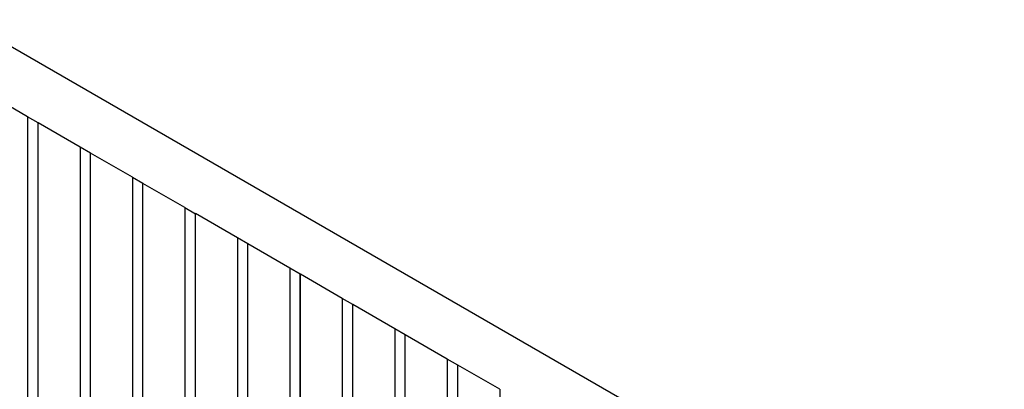
# Model space of a CAD drawing. Units: millimetres. Extents: x 11673 to 11970, y -7557 to -7347.
# Drawn here: x 11819 to 11821, y -7518 to -7517 of the extents above; entities that cross this region are included whole.
import ezdxf

# ---------------------------------------------------------------- set-up
doc = ezdxf.new("R2010")
doc.units = ezdxf.units.MM
doc.header["$LTSCALE"] = 10
doc.linetypes.add('SLD-实线', pattern=[0])

msp = doc.modelspace()

# ---------------------------------------------------------------- linework, layer by layer
at = {"color": 7, "linetype": 'SLD-实线', "lineweight": 25}
for p, q in [((11828.1124, -7522.4632), (11710.0256, -7454.2931)), ((11819.1439, -7517.4219), (11819.0496, -7517.3675)), ((11819.1439, -7517.4219), (11819.1439, -7518.2384)), ((11819.1674, -7517.4356), (11819.1439, -7517.422)), ((11819.1674, -7517.4356), (11819.1675, -7517.4355)), ((11819.1674, -7518.252), (11819.1674, -7517.4356)), ((11819.1675, -7518.252), (11819.1675, -7517.4355)), ((11819.2618, -7517.4899), (11819.1675, -7517.4355)), ((11819.2618, -7517.4899), (11819.2618, -7518.3065)), ((11819.2852, -7517.5036), (11819.2618, -7517.4901)), ((11819.2852, -7517.5036), (11819.2853, -7517.5035)), ((11819.2852, -7518.32), (11819.2852, -7517.5036)), ((11819.2853, -7518.3201), (11819.2853, -7517.5035)), ((11819.3796, -7517.558), (11819.2853, -7517.5035)), ((11819.3796, -7517.558), (11819.3796, -7518.3745)), ((11819.4031, -7517.5716), (11819.3796, -7517.5581)), ((11819.4031, -7517.5716), (11819.4032, -7517.5716)), ((11819.4031, -7518.388), (11819.4031, -7517.5716)), ((11819.4032, -7518.3881), (11819.4032, -7517.5716)), ((11819.4975, -7517.626), (11819.4032, -7517.5716)), ((11819.4975, -7517.626), (11819.4975, -7518.9189)), ((11819.4975, -7517.6261), (11819.5209, -7517.6397)), ((11819.5209, -7517.6397), (11819.5211, -7517.6396)), ((11819.5209, -7518.9324), (11819.5209, -7517.6397)), ((11819.5211, -7518.9325), (11819.5211, -7517.6396)), ((11819.6153, -7517.694), (11819.5211, -7517.6396)), ((11819.6153, -7517.694), (11819.6153, -7518.5106)), ((11819.6388, -7517.7077), (11819.6153, -7517.6942)), ((11819.6388, -7517.7077), (11819.6389, -7517.7076)), ((11819.6388, -7518.5241), (11819.6388, -7517.7077)), ((11819.6389, -7518.5242), (11819.6389, -7517.7076)), ((11819.7332, -7517.7621), (11819.6389, -7517.7076)), ((11819.7332, -7517.7621), (11819.7332, -7518.5786)), ((11819.7566, -7517.7757), (11819.7332, -7517.7622)), ((11819.7566, -7517.7757), (11819.7568, -7517.7757)), ((11819.7566, -7518.5921), (11819.7566, -7517.7757)), ((11819.7568, -7518.5922), (11819.7568, -7517.7757)), ((11819.851, -7517.8301), (11819.7568, -7517.7757)), ((11819.851, -7517.8301), (11819.851, -7518.6466)), ((11819.8745, -7517.8438), (11819.851, -7517.8302)), ((11819.8745, -7517.8438), (11819.8746, -7517.8437)), ((11819.8745, -7518.6602), (11819.8745, -7517.8438)), ((11819.8746, -7518.6602), (11819.8746, -7517.8437)), ((11819.9689, -7517.8981), (11819.8746, -7517.8437)), ((11819.9689, -7517.8981), (11819.9689, -7518.7147)), ((11819.9923, -7517.9118), (11819.9689, -7517.8983)), ((11819.9923, -7517.9118), (11819.9925, -7517.9117)), ((11819.9923, -7518.7282), (11819.9923, -7517.9118)), ((11819.9925, -7518.7283), (11819.9925, -7517.9117)), ((11820.0867, -7517.9662), (11819.9925, -7517.9117)), ((11820.0867, -7517.9662), (11820.0867, -7519.1229)), ((11820.1102, -7517.9798), (11820.0867, -7517.9663)), ((11820.1102, -7517.9798), (11820.1103, -7517.9798)), ((11820.1102, -7519.1365), (11820.1102, -7517.9798)), ((11820.1103, -7519.1365), (11820.1103, -7517.9798)), ((11820.2046, -7518.0342), (11820.1103, -7517.9798)), ((11820.2046, -7518.0342), (11820.2046, -7518.8507))]:
    msp.add_line(p, q, dxfattribs=at)

doc.saveas('drawing.dxf')
